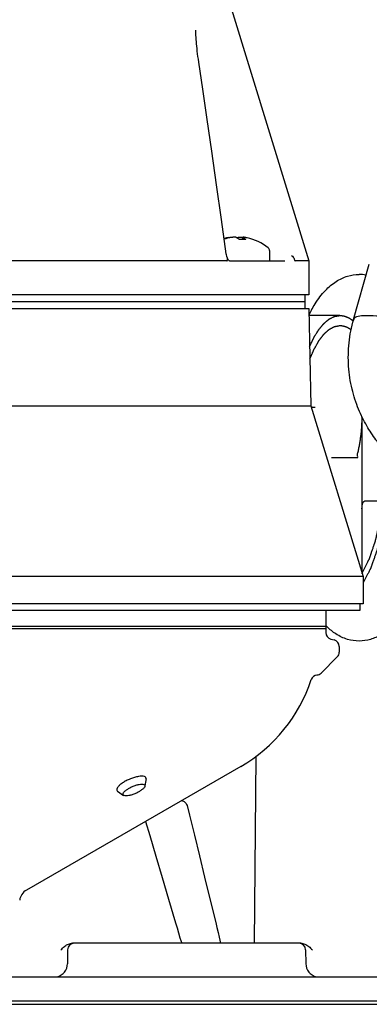
# Model space of a CAD drawing. Units: millimetres. Extents: x 0 to 210, y 0 to 297.
# Drawn here: x 148 to 153, y 182 to 197 of the extents above; entities that cross this region are included whole.
import ezdxf

# ---------------------------------------------------------------- set-up
doc = ezdxf.new("R2010")
doc.units = ezdxf.units.MM
doc.header["$LTSCALE"] = 19.36
doc.layers.get('0').update_dxf_attribs({"linetype": 'CONTINUOUS'})

msp = doc.modelspace()

# ---------------------------------------------------------------- linework, layer by layer
at = {"color": 7, "linetype": 'Continuous'}
for p, q in [((151.4065, 197.1401), (152.5404, 193.4312)), ((150.8787, 196.812), (150.8784, 196.8275)), ((150.8796, 196.7835), (150.8787, 196.812)), ((150.881, 196.754), (150.8796, 196.7835)), ((150.8828, 196.7236), (150.881, 196.754)), ((150.885, 196.6922), (150.8828, 196.7236)), ((150.8876, 196.6599), (150.885, 196.6922)), ((150.8906, 196.6267), (150.8876, 196.6599)), ((150.894, 196.5925), (150.8906, 196.6267)), ((150.8978, 196.5572), (150.894, 196.5925)), ((150.902, 196.5206), (150.8978, 196.5572)), ((150.9066, 196.4827), (150.902, 196.5206)), ((150.9117, 196.4431), (150.9066, 196.4827)), ((150.9174, 196.4017), (150.9117, 196.4431)), ((150.9236, 196.3582), (150.9174, 196.4017)), ((150.9823, 195.9597), (150.9236, 196.3582)), ((151.0472, 195.5142), (150.9823, 195.9597)), ((151.1147, 195.0455), (151.0472, 195.5142)), ((151.1847, 194.5537), (151.1147, 195.0455)), ((151.2573, 194.0388), (151.1847, 194.5537)), ((151.3276, 193.5355), (151.2573, 194.0388)), ((151.4045, 193.7764), (151.4045, 193.7779)), ((151.5707, 193.7467), (151.5707, 193.7779)), ((151.331, 193.5182), (151.3276, 193.5354)), ((151.3361, 193.5012), (151.331, 193.5182)), ((151.338, 193.4961), (151.3361, 193.5012)), ((151.3455, 193.4725), (151.338, 193.4961)), ((151.3509, 193.46), (151.3455, 193.4725)), ((151.9626, 193.5841), (151.9626, 193.4312)), ((151.3355, 193.4312), (144.5633, 193.4312)), ((151.3568, 193.4498), (151.3509, 193.46)), ((151.3626, 193.442), (151.3568, 193.4498)), ((151.3678, 193.4365), (151.3626, 193.442)), ((151.3719, 193.4332), (151.3678, 193.4365)), ((151.3746, 193.4316), (151.3719, 193.4332)), ((151.3757, 193.4312), (151.3746, 193.4316)), ((151.3752, 193.4312), (152.1905, 193.4312)), ((151.3756, 193.4312), (151.3757, 193.4312)), ((152.5404, 193.4312), (152.3431, 193.4312)), ((152.5404, 193.4312), (152.5404, 192.9312)), ((153.2019, 192.5698), (153.4289, 193.3845)), ((152.5404, 192.9312), (139.7405, 192.9312)), ((152.4904, 192.7312), (152.4904, 192.9312)), ((139.7905, 192.8312), (152.4896, 192.8312)), ((139.7384, 192.7312), (152.5424, 192.7312)), ((152.5425, 192.7312), (152.572, 191.2946)), ((153.0002, 192.6267), (152.5446, 192.6267)), ((139.7088, 191.2946), (152.572, 191.2946)), ((152.572, 191.2946), (153.3404, 188.7812)), ((153.3249, 191.1123), (153.3244, 191.1356)), ((153.3267, 189.7876), (153.3252, 191.0888)), ((153.26, 190.5312), (152.8741, 190.5312)), ((153.6825, 189.89), (153.3596, 189.89)), ((153.3236, 189.7777), (153.3238, 189.7876)), ((153.3267, 189.7777), (153.3267, 189.7876)), ((153.3277, 188.8227), (153.3267, 189.7777)), ((153.3404, 188.7812), (140.7604, 188.7812)), ((153.3404, 188.7812), (153.3404, 188.3812)), ((153.3404, 188.3812), (140.7674, 188.3812)), ((153.2904, 188.2812), (140.7692, 188.2812)), ((152.7904, 188.2812), (152.7904, 187.9579)), ((153.2904, 188.3812), (153.2904, 188.2812)), ((152.7904, 188.0462), (140.7733, 188.0462)), ((140.7738, 188.0162), (152.7904, 188.0162)), ((152.8645, 187.8613), (152.9163, 187.8475)), ((152.9904, 187.7509), (152.9904, 187.669)), ((152.9611, 187.5983), (152.7233, 187.3605)), ((151.7449, 183.3812), (151.769, 186.1369)), ((151.5404, 185.9844), (148.3881, 184.1644)), ((150.1472, 185.805), (150.1321, 185.6973)), ((149.7291, 185.6192), (149.8182, 185.5585)), ((150.6713, 185.4826), (150.6725, 185.4824)), ((150.6725, 185.4824), (150.6843, 185.4796)), ((150.6843, 185.4796), (150.6963, 185.4751)), ((150.6963, 185.4751), (150.7079, 185.4687)), ((150.7079, 185.4687), (150.719, 185.4606)), ((150.719, 185.4606), (150.7291, 185.4507)), ((150.7291, 185.4507), (150.738, 185.439)), ((150.738, 185.439), (150.7452, 185.4259)), ((150.7452, 185.4259), (150.7504, 185.4114)), ((150.7504, 185.4114), (150.751, 185.4089)), ((150.751, 185.4089), (150.7864, 185.2656)), ((150.7864, 185.2656), (150.8588, 184.9715)), ((150.1402, 185.1759), (150.2026, 184.9662)), ((150.2026, 184.9662), (150.2924, 184.6629)), ((150.8588, 184.9715), (150.9332, 184.6681)), ((150.2924, 184.6629), (150.3847, 184.3505)), ((150.9332, 184.6681), (151.0096, 184.3555)), ((150.3847, 184.3505), (150.4794, 184.0288)), ((151.0096, 184.3555), (151.0879, 184.0336)), ((150.4794, 184.0288), (150.5813, 183.6812)), ((151.0879, 184.0336), (151.1722, 183.6861)), ((150.5813, 183.6812), (150.6034, 183.6067)), ((150.6034, 183.6067), (150.6254, 183.5335)), ((151.1722, 183.6861), (151.19, 183.6119)), ((151.19, 183.6119), (151.2074, 183.5391)), ((150.6254, 183.5335), (150.6472, 183.4616)), ((150.6472, 183.4616), (150.672, 183.3812)), ((151.2074, 183.5391), (151.2244, 183.4677)), ((151.2244, 183.4677), (151.2447, 183.3812)), ((152.4231, 183.3812), (149.0668, 183.3812)), ((148.9941, 183.2821), (148.9923, 183.0794)), ((152.4958, 183.2821), (152.4976, 183.0794)), ((158.593, 182.8812), (146.294, 182.8812)), ((134.6892, 182.4812), (173.1896, 182.4812))]:
    msp.add_line(p, q, dxfattribs=at)
at = {"color": 9, "linetype": 'Continuous'}
msp.add_line((134.8665, 182.5307), (173.0101, 182.5307), dxfattribs=at)
at = {"color": 7, "linetype": 'Continuous'}
for centre, radius, start, end in [((151.4716, 193.1436), 0.6409, 101.76854, 105.87888), ((151.5059, 193.1431), 0.6414, 100.01806, 108.94322), ((151.4711, 193.1462), 0.6383, 100.00806, 101.76592), ((151.4448, 193.4882), 0.2909, 97.95373, 99.9893), ((151.545, 193.6706), 0.1157, 115.89471, 119.69954), ((151.5276, 193.468), 0.3114, 82.02885, 82.44948), ((151.5042, 193.1462), 0.6383, 78.23408, 79.99194), ((151.4876, 193.0662), 0.72, 50.62981, 78.22214), ((151.5681, 192.9716), 0.7751, 89.80554, 93.51042), ((151.5682, 193.0044), 0.7423, 86.41287, 89.80182), ((151.9126, 193.5841), 0.05, 0, 50.62981), ((153.2816, 192.6452), 0.586, 79.97283, 89.94779), ((154.2993, 191.7723), 1.9552, 151.39844, 153.89861), ((152.6275, 191.4965), 0.2217, 267.85367, 272.42291), ((152.0537, 191.0874), 1.2714, 0.06151, 1.12344), ((153.5142, 188.7581), 1.0039, 223.82036, 224.50684), ((152.8904, 187.9579), 0.1, 180, 254.99992), ((153.4944, 188.7386), 0.9761, 224.50442, 225.72582), ((152.8904, 187.7509), 0.1, 0, 75.00008), ((152.8904, 187.669), 0.1, 314.99994, 360), ((150.3904, 187.9762), 2.3, 300, 341.93872), ((152.6722, 187.2321), 0.1, 95.61617, 161.93874), ((152.6526, 187.4312), 0.1, 275.61609, 314.99994), ((148.4881, 183.9912), 0.2, 120.00013, 173.43773), ((149.0941, 183.2812), 0.1, 90, 179.5), ((152.3958, 183.2812), 0.1, 0.5, 90), ((148.7923, 183.0812), 0.2, 283.41576, 359.5), ((152.6976, 183.0812), 0.2, 180.5, 256.585)]:
    msp.add_arc(centre, radius, start, end, dxfattribs=at)
for points, knots in [([(151.3601, 193.7748), (151.364, 193.7755), (151.371, 193.7766), (151.3806, 193.778), (151.3883, 193.7789), (151.3942, 193.7793), (151.3979, 193.7794), (151.3994, 193.7794)], [0, 0, 0, 0, 0.2988546, 0.5407966, 0.7318969, 0.8831289, 1, 1, 1, 1]), ([(151.3994, 193.7794), (151.4004, 193.7794), (151.4019, 193.7792), (151.4044, 193.7788), (151.4045, 193.7781), (151.4044, 193.7779)], [0, 0, 0, 0, 0.5863491, 0.9253815, 1, 1, 1, 1]), ([(151.4808, 193.7748), (151.4788, 193.7758), (151.474, 193.7772), (151.4662, 193.7784), (151.4575, 193.7792), (151.4484, 193.7794), (151.4389, 193.7794), (151.4289, 193.7789), (151.4181, 193.7781), (151.4099, 193.7771), (151.4053, 193.7765), (151.4045, 193.7764)], [0, 0, 0, 0, 0.0873344, 0.1940518, 0.3088234, 0.4264848, 0.5488893, 0.678225, 0.8176087, 0.9702955, 1, 1, 1, 1]), ([(151.4808, 193.7748), (151.4832, 193.7736), (151.4881, 193.7711), (151.4954, 193.7665), (151.5034, 193.7608), (151.5119, 193.7537), (151.5177, 193.7483), (151.5207, 193.7453)], [0, 0, 0, 0, 0.1579021, 0.3304838, 0.5240272, 0.7451732, 1, 1, 1, 1]), ([(151.4944, 193.7748), (151.4965, 193.7758), (151.5013, 193.7772), (151.5091, 193.7784), (151.5178, 193.7792), (151.5269, 193.7794), (151.5364, 193.7794), (151.5464, 193.7789), (151.5572, 193.7781), (151.5646, 193.7772), (151.5685, 193.7767)], [0, 0, 0, 0, 0.0900081, 0.1999925, 0.3182777, 0.4395412, 0.5656929, 0.6989881, 0.8426388, 1, 1, 1, 1]), ([(151.6152, 193.7748), (151.6113, 193.7755), (151.6042, 193.7766), (151.5947, 193.778), (151.587, 193.7789), (151.5811, 193.7793), (151.5762, 193.7794), (151.5734, 193.7792), (151.5709, 193.7788), (151.5708, 193.7781), (151.5709, 193.7779)], [0, 0, 0, 0, 0.2615286, 0.473253, 0.6404855, 0.772829, 0.8751034, 0.9483364, 0.9906804, 1, 1, 1, 1]), ([(151.5709, 193.7779), (151.5709, 193.7776), (151.5719, 193.7757), (151.5736, 193.7754), (151.5748, 193.7748)], [0, 0, 0, 0, 0.2038486, 1, 1, 1, 1]), ([(151.5748, 193.7748), (151.5772, 193.7736), (151.582, 193.7711), (151.5894, 193.7665), (151.5973, 193.7608), (151.6059, 193.7537), (151.6116, 193.7483), (151.6146, 193.7453)], [0, 0, 0, 0, 0.1579021, 0.3304838, 0.5240272, 0.7451732, 1, 1, 1, 1]), ([(152.2859, 193.5088), (152.2957, 193.5036), (152.3132, 193.4904), (152.3233, 193.4711), (152.3265, 193.4615)], [0, 0, 0, 0, 0.522764, 1, 1, 1, 1]), ([(151.3354, 193.4312), (151.34, 193.4312), (151.3476, 193.4383), (151.3471, 193.4503), (151.3463, 193.4575), (151.3457, 193.4615)], [0, 0, 0, 0, 0.3864161, 0.6616725, 1, 1, 1, 1]), ([(152.3265, 193.4615), (152.3279, 193.4573), (152.3306, 193.4494), (152.3351, 193.4396), (152.3395, 193.4312), (152.3431, 193.4312)], [0, 0, 0, 0, 0.3783937, 0.6898621, 1, 1, 1, 1]), ([(152.5827, 192.7082), (152.5994, 192.7388), (152.6589, 192.8409), (152.7712, 192.9921), (152.9348, 193.1323), (153.1062, 193.2134), (153.2251, 193.2312), (153.2821, 193.2312)], [0, 0, 0, 0, 0.114097, 0.3866967, 0.6128395, 0.8131293, 1, 1, 1, 1]), ([(152.554, 192.171), (152.5581, 192.1795), (152.5662, 192.1964), (152.5785, 192.2217), (152.5887, 192.2429), (152.5968, 192.2598), (152.603, 192.2724), (152.6081, 192.283), (152.6121, 192.2915), (152.6147, 192.2967), (152.6167, 192.301), (152.618, 192.3036), (152.6189, 192.3055), (152.6194, 192.3065), (152.62, 192.3073), (152.6207, 192.3085), (152.6217, 192.3102), (152.6231, 192.3124), (152.6253, 192.316), (152.628, 192.3204), (152.6313, 192.3257), (152.6357, 192.3327), (152.6434, 192.3451), (152.6543, 192.3628), (152.6653, 192.3805), (152.6729, 192.3928), (152.6773, 192.3999), (152.6806, 192.4052), (152.6833, 192.4096), (152.6855, 192.4131), (152.6869, 192.4153), (152.688, 192.4171), (152.6886, 192.4182), (152.6892, 192.4191), (152.6898, 192.4199), (152.6908, 192.4211), (152.6922, 192.4228), (152.6945, 192.4256), (152.6974, 192.4291), (152.702, 192.4347), (152.7078, 192.4417), (152.7147, 192.4501), (152.7217, 192.4585), (152.7286, 192.4669), (152.7355, 192.4753), (152.7425, 192.4837), (152.7482, 192.4907), (152.7529, 192.4963), (152.7557, 192.4998), (152.7581, 192.5026), (152.7598, 192.5047), (152.7612, 192.5064), (152.7622, 192.5077), (152.7628, 192.5083), (152.7632, 192.5089), (152.7637, 192.5092), (152.7643, 192.5098), (152.7654, 192.5106), (152.7669, 192.5119), (152.7687, 192.5134), (152.7711, 192.5155), (152.7741, 192.518), (152.7789, 192.5221), (152.7849, 192.5271), (152.7921, 192.5332), (152.7993, 192.5393), (152.8065, 192.5454), (152.8137, 192.5515), (152.8209, 192.5575), (152.8269, 192.5626), (152.8311, 192.5662), (152.8335, 192.5682), (152.8353, 192.5697), (152.8371, 192.5712), (152.8385, 192.5724), (152.8394, 192.5731), (152.8398, 192.5735), (152.8403, 192.5739), (152.8409, 192.5741), (152.8417, 192.5745), (152.8429, 192.5751), (152.8444, 192.5759), (152.8469, 192.5772), (152.85, 192.5787), (152.8537, 192.5805), (152.8586, 192.583), (152.8672, 192.5873), (152.8796, 192.5935), (152.8919, 192.5996), (152.9005, 192.604), (152.9054, 192.6064), (152.9091, 192.6083), (152.9122, 192.6098), (152.9147, 192.611), (152.9162, 192.6118), (152.9175, 192.6124), (152.9182, 192.6128), (152.9188, 192.6131), (152.9193, 192.6133), (152.9198, 192.6133), (152.9207, 192.6135), (152.9222, 192.6137), (152.9241, 192.614), (152.926, 192.6144), (152.9285, 192.6148), (152.933, 192.6155), (152.9393, 192.6166), (152.9469, 192.6178), (152.9545, 192.6191), (152.9621, 192.6204), (152.9723, 192.6221), (152.985, 192.6242), (152.9951, 192.6258), (153.0002, 192.6267)], [0, 0, 0, 0, 0.03125, 0.0625, 0.09375, 0.109375, 0.125, 0.140625, 0.1484375, 0.15625, 0.1601562, 0.1640625, 0.1660156, 0.1669922, 0.1679688, 0.1699219, 0.171875, 0.1757812, 0.1796875, 0.1875, 0.1953125, 0.203125, 0.21875, 0.25, 0.28125, 0.296875, 0.3046875, 0.3125, 0.3203125, 0.3242188, 0.328125, 0.3300781, 0.3320312, 0.3330078, 0.3339844, 0.3359375, 0.3398438, 0.34375, 0.3515625, 0.359375, 0.375, 0.390625, 0.40625, 0.421875, 0.4375, 0.453125, 0.46875, 0.4765625, 0.484375, 0.4882812, 0.4921875, 0.4960938, 0.4980469, 0.4990234, 0.5, 0.5009766, 0.5019531, 0.5039062, 0.5078125, 0.5117188, 0.515625, 0.5234375, 0.53125, 0.546875, 0.5625, 0.578125, 0.59375, 0.609375, 0.625, 0.640625, 0.6484375, 0.6523438, 0.65625, 0.6601562, 0.6640625, 0.6650391, 0.6660156, 0.6669922, 0.6679688, 0.6699219, 0.671875, 0.6757812, 0.6796875, 0.6875, 0.6953125, 0.703125, 0.71875, 0.75, 0.78125, 0.796875, 0.8046875, 0.8125, 0.8203125, 0.8242188, 0.828125, 0.8300781, 0.8320312, 0.8330078, 0.8339844, 0.8349609, 0.8359375, 0.8398438, 0.84375, 0.8476562, 0.8515625, 0.859375, 0.875, 0.890625, 0.90625, 0.921875, 0.9375, 0.96875, 1, 1, 1, 1]), ([(153.0002, 192.6267), (153.0043, 192.6264), (153.0103, 192.626), (153.0185, 192.6255), (153.0236, 192.6251), (153.0276, 192.6249), (153.0302, 192.6247), (153.0319, 192.6246), (153.033, 192.6245), (153.034, 192.6243), (153.0352, 192.624), (153.0383, 192.6234), (153.0428, 192.6225), (153.0489, 192.6213), (153.055, 192.6201), (153.0596, 192.6192), (153.0626, 192.6186), (153.0639, 192.6183), (153.0649, 192.6181), (153.0659, 192.6178), (153.0677, 192.6172), (153.0702, 192.6164), (153.0742, 192.615), (153.0793, 192.6134), (153.0843, 192.6117), (153.0884, 192.6103), (153.0914, 192.6093), (153.0939, 192.6085), (153.0957, 192.6079), (153.0967, 192.6075), (153.0975, 192.6073), (153.0982, 192.6069), (153.0992, 192.6065), (153.101, 192.6057), (153.1035, 192.6045), (153.1065, 192.6031), (153.1105, 192.6012), (153.1145, 192.5993), (153.1185, 192.5974), (153.1215, 192.596), (153.1245, 192.5946), (153.1268, 192.5936), (153.1283, 192.5928), (153.1291, 192.5925), (153.1298, 192.5921), (153.1309, 192.5914), (153.1322, 192.5906), (153.1344, 192.5893), (153.1371, 192.5877), (153.1414, 192.5851), (153.1467, 192.5818), (153.1531, 192.5779), (153.158, 192.5749), (153.1612, 192.573), (153.1625, 192.5721), (153.1636, 192.5715), (153.1646, 192.5708), (153.1664, 192.5694), (153.1689, 192.5675), (153.173, 192.5644), (153.178, 192.5606), (153.1861, 192.5544), (153.1922, 192.5498), (153.1963, 192.5467)], [0, 0, 0, 0, 0.0625, 0.09375, 0.125, 0.140625, 0.15625, 0.1640625, 0.1679688, 0.171875, 0.1796875, 0.1875, 0.21875, 0.25, 0.28125, 0.3125, 0.3203125, 0.328125, 0.3320312, 0.3359375, 0.34375, 0.359375, 0.375, 0.40625, 0.4375, 0.453125, 0.46875, 0.484375, 0.4921875, 0.4960938, 0.5, 0.5039062, 0.5078125, 0.515625, 0.53125, 0.546875, 0.5625, 0.59375, 0.609375, 0.625, 0.640625, 0.65625, 0.6601562, 0.6640625, 0.6679688, 0.671875, 0.6796875, 0.6875, 0.703125, 0.71875, 0.75, 0.78125, 0.8125, 0.8203125, 0.828125, 0.8320312, 0.8359375, 0.84375, 0.859375, 0.875, 0.90625, 0.9375, 1, 1, 1, 1]), ([(156.4489, 191.9789), (156.3123, 192.0181), (156.041, 192.0943), (155.6385, 192.2016), (155.2482, 192.2998), (154.8769, 192.3874), (154.5306, 192.4629), (154.2152, 192.525), (153.9361, 192.5729), (153.6974, 192.6054), (153.5046, 192.6237), (153.3562, 192.624), (153.2622, 192.6167), (153.2071, 192.5881), (153.2024, 192.5713), (153.2022, 192.5701)], [0, 0, 0, 0, 0.1278261, 0.2534351, 0.3747638, 0.4898007, 0.5966415, 0.6935369, 0.7789141, 0.8514133, 0.9099429, 0.9537644, 0.9827543, 0.9988184, 1, 1, 1, 1]), ([(154.8588, 189.912), (154.7823, 189.9409), (154.6417, 189.9962), (154.4472, 190.0818), (154.2796, 190.1655), (154.1272, 190.2532), (153.977, 190.3537), (153.8236, 190.4755), (153.6699, 190.6235), (153.5228, 190.7987), (153.386, 191.0056), (153.2632, 191.255), (153.168, 191.5498), (153.1179, 191.8801), (153.1245, 192.2272), (153.1693, 192.4569), (153.202, 192.5701)], [0, 0, 0, 0, 0.0703256, 0.1299347, 0.1827308, 0.2314275, 0.2810908, 0.3380515, 0.3997241, 0.4643627, 0.5344109, 0.6126409, 0.7027256, 0.7999035, 0.898646, 1, 1, 1, 1]), ([(152.5744, 191.286), (152.576, 191.2847), (152.5812, 191.2814), (152.5865, 191.2795), (152.59, 191.2785)], [0, 0, 0, 0, 0.354258, 1, 1, 1, 1]), ([(152.59, 191.2785), (152.5944, 191.2773), (152.6041, 191.2759), (152.6139, 191.2752), (152.6192, 191.275)], [0, 0, 0, 0, 0.4635184, 1, 1, 1, 1]), ([(153.26, 190.5312), (153.2621, 190.541), (153.26, 190.5615), (153.2575, 190.5919), (153.2684, 190.6204), (153.2744, 190.6495), (153.2804, 190.6785), (153.2858, 190.7076), (153.291, 190.7367), (153.2958, 190.7657), (153.3003, 190.7948), (153.3046, 190.8238), (153.3085, 190.8528), (153.3121, 190.8817), (153.3153, 190.9107), (153.3181, 190.9396), (153.3205, 190.9685), (153.3225, 190.9973), (153.3239, 191.0261), (153.3249, 191.0549), (153.3252, 191.0758), (153.3252, 191.0871), (153.3252, 191.0888)], [0, 0, 0, 0, 0.0536289, 0.1078389, 0.1606327, 0.213359, 0.26602, 0.3185803, 0.3710279, 0.4233568, 0.4755632, 0.5276449, 0.5796007, 0.6314306, 0.6831357, 0.7347182, 0.7861813, 0.8375293, 0.8887642, 0.9398864, 0.9909155, 1, 1, 1, 1]), ([(153.7167, 190.5815), (153.7161, 190.5579), (153.7151, 190.5105), (153.7137, 190.4513), (153.7126, 190.4039), (153.7118, 190.3684), (153.711, 190.3328), (153.7102, 190.2973), (153.7095, 190.2677), (153.709, 190.244), (153.7086, 190.2292), (153.7084, 190.2173), (153.7082, 190.2099), (153.7081, 190.2048), (153.708, 190.2018), (153.7077, 190.1989), (153.7074, 190.1952), (153.7069, 190.1894), (153.7062, 190.182), (153.7052, 190.1703), (153.7039, 190.1557), (153.7024, 190.1381), (153.7003, 190.1146), (153.6968, 190.0736), (153.6927, 190.0267), (153.6886, 189.9798), (153.6855, 189.9447), (153.6829, 189.9154), (153.6809, 189.8919), (153.6794, 189.8743), (153.6781, 189.8597), (153.6771, 189.848), (153.6764, 189.8406), (153.6759, 189.8348), (153.6756, 189.8311), (153.6754, 189.8285), (153.6752, 189.8271), (153.675, 189.8258), (153.6747, 189.8241), (153.6743, 189.8214), (153.6738, 189.818), (153.6729, 189.8126), (153.6719, 189.8059), (153.6706, 189.7978), (153.6689, 189.787), (153.6659, 189.7682), (153.6616, 189.7413), (153.6565, 189.7089), (153.6514, 189.6766), (153.6463, 189.6443), (153.6412, 189.612), (153.6369, 189.585), (153.6335, 189.5635), (153.631, 189.5473), (153.6284, 189.5312), (153.6263, 189.5177), (153.6246, 189.5069), (153.6235, 189.5002), (153.6226, 189.4948), (153.622, 189.4908), (153.6215, 189.4874), (153.6211, 189.4851), (153.6209, 189.4837), (153.6207, 189.4827), (153.6205, 189.4818), (153.6202, 189.4805), (153.6197, 189.4784), (153.6189, 189.4753), (153.618, 189.4716), (153.6168, 189.4667), (153.6153, 189.4605), (153.613, 189.4506), (153.61, 189.4383), (153.6064, 189.4235), (153.6028, 189.4087), (153.598, 189.3889), (153.592, 189.3643), (153.5848, 189.3346), (153.5777, 189.305), (153.5705, 189.2754), (153.5645, 189.2507), (153.5597, 189.231), (153.5561, 189.2162), (153.5531, 189.2039), (153.5507, 189.194), (153.549, 189.1866), (153.5475, 189.1804), (153.5463, 189.1755), (153.5455, 189.1724), (153.5449, 189.1699), (153.5445, 189.1684), (153.5443, 189.1671), (153.544, 189.1663), (153.5437, 189.1656), (153.5432, 189.164), (153.5424, 189.1617), (153.5413, 189.1586), (153.5402, 189.1555), (153.5387, 189.1513), (153.5362, 189.1441), (153.5325, 189.1338), (153.5282, 189.1214), (153.5238, 189.1089), (153.5194, 189.0965), (153.5136, 189.08), (153.5063, 189.0593), (153.4976, 189.0345), (153.4888, 189.0097), (153.4816, 188.989), (153.4757, 188.9725), (153.4714, 188.96), (153.467, 188.9476), (153.4626, 188.9352), (153.459, 188.9249), (153.4565, 188.9177), (153.455, 188.9135), (153.4539, 188.9104), (153.4528, 188.9073), (153.452, 188.905), (153.4515, 188.9034), (153.4512, 188.9027), (153.4509, 188.9019), (153.4505, 188.9011), (153.4499, 188.9), (153.4491, 188.8984), (153.448, 188.8963), (153.4462, 188.8929), (153.4441, 188.8887), (153.4415, 188.8837), (153.438, 188.8769), (153.4337, 188.8685), (153.4285, 188.8584), (153.4216, 188.845), (153.413, 188.8282), (153.4026, 188.808), (153.3923, 188.7878), (153.3785, 188.7609), (153.3612, 188.7273), (153.3474, 188.7004), (153.3405, 188.6869)], [0, 0, 0, 0, 0.03125, 0.0625, 0.078125, 0.09375, 0.109375, 0.125, 0.140625, 0.1484375, 0.15625, 0.1601562, 0.1640625, 0.1660156, 0.1669922, 0.1679688, 0.1699219, 0.171875, 0.1757812, 0.1796875, 0.1875, 0.1953125, 0.203125, 0.21875, 0.25, 0.265625, 0.28125, 0.296875, 0.3046875, 0.3125, 0.3203125, 0.3242188, 0.328125, 0.3300781, 0.3320312, 0.3330078, 0.3334961, 0.3339844, 0.3349609, 0.3359375, 0.3378906, 0.3398438, 0.34375, 0.3476562, 0.3515625, 0.359375, 0.375, 0.390625, 0.40625, 0.421875, 0.4375, 0.453125, 0.4609375, 0.46875, 0.4765625, 0.484375, 0.4882812, 0.4921875, 0.4941406, 0.4960938, 0.4980469, 0.4990234, 0.4995117, 0.5, 0.5004883, 0.5009766, 0.5019531, 0.5039062, 0.5058594, 0.5078125, 0.5117188, 0.515625, 0.5234375, 0.53125, 0.5390625, 0.546875, 0.5625, 0.578125, 0.59375, 0.609375, 0.625, 0.6328125, 0.640625, 0.6484375, 0.6523438, 0.65625, 0.6601562, 0.6621094, 0.6640625, 0.6650391, 0.6660156, 0.6665039, 0.6669922, 0.6674805, 0.6679688, 0.6699219, 0.671875, 0.6738281, 0.6757812, 0.6796875, 0.6875, 0.6953125, 0.703125, 0.7109375, 0.71875, 0.734375, 0.75, 0.765625, 0.78125, 0.7890625, 0.796875, 0.8046875, 0.8125, 0.8203125, 0.8242188, 0.8261719, 0.828125, 0.8300781, 0.8320312, 0.8325195, 0.8330078, 0.8334961, 0.8339844, 0.8349609, 0.8359375, 0.8378906, 0.8398438, 0.84375, 0.8476562, 0.8515625, 0.859375, 0.8671875, 0.875, 0.890625, 0.90625, 0.921875, 0.9375, 0.96875, 1, 1, 1, 1]), ([(153.3266, 189.824), (153.3269, 189.8258), (153.3278, 189.8325), (153.3299, 189.8437), (153.3334, 189.8572), (153.3378, 189.8693), (153.3432, 189.8795), (153.35, 189.8875), (153.3565, 189.89), (153.3596, 189.89)], [0, 0, 0, 0, 0.0697441, 0.2591965, 0.4391227, 0.6049614, 0.7514762, 0.8820649, 1, 1, 1, 1]), ([(153.2821, 187.8312), (153.2245, 187.8312), (153.1035, 187.8495), (152.9437, 187.9264), (152.8523, 188.0013), (152.813, 188.0397)], [0, 0, 0, 0, 0.3290948, 0.6871982, 1, 1, 1, 1]), ([(153.6024, 187.9235), (153.555, 187.895), (153.4519, 187.8481), (153.3391, 187.8312), (153.2821, 187.8312)], [0, 0, 0, 0, 0.4912256, 1, 1, 1, 1]), ([(150.0868, 185.8409), (150.0703, 185.8409), (150.0339, 185.8368), (149.977, 185.8232), (149.9162, 185.802), (149.8564, 185.7749), (149.803, 185.744), (149.7597, 185.7118), (149.7305, 185.6809), (149.7139, 185.6524), (149.7176, 185.6289), (149.7259, 185.6212), (149.7291, 185.6191)], [0, 0, 0, 0, 0.1058089, 0.2337867, 0.3754289, 0.5186074, 0.6547802, 0.7710197, 0.8630486, 0.9280781, 0.9756872, 1, 1, 1, 1]), ([(150.147, 185.805), (150.1476, 185.8112), (150.1454, 185.8266), (150.119, 185.8398), (150.099, 185.8409), (150.0868, 185.8409)], [0, 0, 0, 0, 0.2280003, 0.5383445, 1, 1, 1, 1]), ([(149.8278, 185.6109), (149.8371, 185.6208), (149.8598, 185.6406), (149.9005, 185.6665), (149.9475, 185.6902), (149.9967, 185.7091), (150.0432, 185.7216), (150.0732, 185.7255), (150.0868, 185.7255)], [0, 0, 0, 0, 0.140887, 0.3122435, 0.4999447, 0.6876508, 0.8590213, 1, 1, 1, 1]), ([(150.1319, 185.6973), (150.1315, 185.6946), (150.1281, 185.6817), (150.1116, 185.6616), (150.0815, 185.6353), (150.0408, 185.6094), (149.9938, 185.5857), (149.9446, 185.5668), (149.8981, 185.5543), (149.8681, 185.5505), (149.8546, 185.5505)], [0, 0, 0, 0, 0.0237986, 0.1140398, 0.238914, 0.3907183, 0.5570024, 0.7232907, 0.8751073, 1, 1, 1, 1]), ([(150.0868, 185.7255), (150.0965, 185.7255), (150.1128, 185.7249), (150.1318, 185.712), (150.1324, 185.7013), (150.1319, 185.6973)], [0, 0, 0, 0, 0.4866651, 0.8075223, 1, 1, 1, 1]), ([(149.8183, 185.5586), (149.8149, 185.5609), (149.8075, 185.5685), (149.8107, 185.5912), (149.8211, 185.6038), (149.8278, 185.6109)], [0, 0, 0, 0, 0.1922667, 0.5130784, 1, 1, 1, 1]), ([(149.8546, 185.5505), (149.8448, 185.5505), (149.8324, 185.5509), (149.8205, 185.5571), (149.8183, 185.5586)], [0, 0, 0, 0, 0.7909819, 1, 1, 1, 1]), ([(148.8941, 183.2821), (148.9117, 183.2997), (148.9312, 183.3191), (148.9529, 183.3361), (148.9549, 183.3377)], [0, 0, 0, 0, 0.9061258, 1, 1, 1, 1]), ([(148.9549, 183.3377), (148.971, 183.35), (148.997, 183.3663), (149.0265, 183.3757), (149.0366, 183.3779)], [0, 0, 0, 0, 0.6619547, 1, 1, 1, 1]), ([(152.4532, 183.3779), (152.4634, 183.3757), (152.4953, 183.3655), (152.5232, 183.3472), (152.541, 183.3329)], [0, 0, 0, 0, 0.3116739, 1, 1, 1, 1])]:
    msp.add_open_spline(points, degree=3, knots=knots, dxfattribs=at)
for points in [[(151.3457, 193.4615), (151.3443, 193.4701), (151.3431, 193.4787), (151.3408, 193.4873)], [(149.0366, 183.3779), (149.0466, 183.38), (149.0567, 183.3812), (149.0668, 183.3812)], [(152.4231, 183.3812), (152.4332, 183.3812), (152.4433, 183.38), (152.4532, 183.3779)], [(152.541, 183.3329), (152.5605, 183.3173), (152.5782, 183.2997), (152.5958, 183.2821)]]:
    msp.add_open_spline(points, degree=3, dxfattribs=at)
at = {"color": 2, "linetype": 'Continuous'}
for points, knots in [([(152.5577, 191.9869), (152.5616, 191.9958), (152.5693, 192.0137), (152.581, 192.0405), (152.5907, 192.0628), (152.5984, 192.0807), (152.6043, 192.0941), (152.6091, 192.1052), (152.613, 192.1142), (152.6154, 192.1198), (152.6173, 192.1242), (152.6186, 192.127), (152.6194, 192.129), (152.6199, 192.1301), (152.6204, 192.131), (152.6211, 192.1322), (152.6222, 192.1342), (152.6236, 192.1366), (152.6257, 192.1404), (152.6285, 192.1453), (152.6317, 192.1511), (152.636, 192.1588), (152.6436, 192.1723), (152.6545, 192.1916), (152.6654, 192.2109), (152.673, 192.2245), (152.6773, 192.2322), (152.6806, 192.238), (152.6833, 192.2428), (152.6854, 192.2467), (152.6868, 192.2491), (152.6879, 192.251), (152.6886, 192.2522), (152.6891, 192.2532), (152.6895, 192.2538), (152.69, 192.2544), (152.6908, 192.2556), (152.6921, 192.2573), (152.6939, 192.2596), (152.6956, 192.2619), (152.6979, 192.2649), (152.702, 192.2703), (152.7078, 192.2779), (152.7147, 192.2871), (152.7217, 192.2963), (152.7286, 192.3055), (152.7356, 192.3147), (152.7413, 192.3223), (152.746, 192.3284), (152.7494, 192.333), (152.7529, 192.3376), (152.7558, 192.3415), (152.7581, 192.3445), (152.7596, 192.3464), (152.7607, 192.348), (152.7616, 192.3491), (152.7623, 192.3501), (152.7629, 192.3508), (152.7633, 192.3515), (152.7638, 192.3518), (152.7644, 192.3524), (152.7651, 192.353), (152.766, 192.3538), (152.7672, 192.3549), (152.7686, 192.3563), (152.771, 192.3584), (152.7739, 192.3611), (152.7775, 192.3644), (152.781, 192.3676), (152.7857, 192.372), (152.7916, 192.3774), (152.7987, 192.3838), (152.8057, 192.3903), (152.8128, 192.3968), (152.8199, 192.4033), (152.8258, 192.4087), (152.8299, 192.4125), (152.8322, 192.4147), (152.834, 192.4163), (152.8358, 192.4179), (152.8371, 192.4191), (152.838, 192.4199), (152.8384, 192.4203), (152.8389, 192.4207), (152.8395, 192.421), (152.8403, 192.4215), (152.8415, 192.4221), (152.8431, 192.423), (152.8456, 192.4243), (152.8487, 192.426), (152.8525, 192.4281), (152.8575, 192.4308), (152.8662, 192.4355), (152.8787, 192.4423), (152.8912, 192.4491), (152.8999, 192.4539), (152.9049, 192.4566), (152.9087, 192.4586), (152.9118, 192.4603), (152.9143, 192.4617), (152.9159, 192.4625), (152.9171, 192.4632), (152.9179, 192.4636), (152.9184, 192.4639), (152.9188, 192.4641), (152.9191, 192.4641), (152.9195, 192.4642), (152.9204, 192.4644), (152.9219, 192.4646), (152.9238, 192.465), (152.9257, 192.4653), (152.9282, 192.4658), (152.9327, 192.4666), (152.9391, 192.4677), (152.9467, 192.4691), (152.9543, 192.4705), (152.962, 192.4718), (152.9722, 192.4737), (152.9849, 192.4759), (152.9951, 192.4778), (153.0002, 192.4787)], [0, 0, 0, 0, 0.03125, 0.0625, 0.09375, 0.109375, 0.125, 0.140625, 0.1484375, 0.15625, 0.1601562, 0.1640625, 0.1660156, 0.1669922, 0.1679688, 0.1699219, 0.171875, 0.1757812, 0.1796875, 0.1875, 0.1953125, 0.203125, 0.21875, 0.25, 0.28125, 0.296875, 0.3046875, 0.3125, 0.3203125, 0.3242188, 0.328125, 0.3300781, 0.3320312, 0.3330078, 0.3339844, 0.3349609, 0.3359375, 0.3398438, 0.34375, 0.3476562, 0.3515625, 0.359375, 0.375, 0.390625, 0.40625, 0.421875, 0.4375, 0.453125, 0.4609375, 0.46875, 0.4765625, 0.484375, 0.4882812, 0.4921875, 0.4941406, 0.4960938, 0.4980469, 0.4990234, 0.5, 0.5009766, 0.5019531, 0.5039062, 0.5058594, 0.5078125, 0.5117188, 0.515625, 0.5234375, 0.53125, 0.5390625, 0.546875, 0.5625, 0.578125, 0.59375, 0.609375, 0.625, 0.640625, 0.6484375, 0.6523438, 0.65625, 0.6601562, 0.6640625, 0.6650391, 0.6660156, 0.6669922, 0.6679688, 0.6699219, 0.671875, 0.6757812, 0.6796875, 0.6875, 0.6953125, 0.703125, 0.71875, 0.75, 0.78125, 0.796875, 0.8046875, 0.8125, 0.8203125, 0.8242188, 0.828125, 0.8300781, 0.8320312, 0.8330078, 0.8334961, 0.8339844, 0.8349609, 0.8359375, 0.8398438, 0.84375, 0.8476562, 0.8515625, 0.859375, 0.875, 0.890625, 0.90625, 0.921875, 0.9375, 0.96875, 1, 1, 1, 1]), ([(153.0002, 192.4787), (153.0034, 192.4785), (153.0082, 192.4782), (153.0146, 192.4779), (153.0186, 192.4777), (153.0218, 192.4775), (153.0238, 192.4774), (153.0252, 192.4773), (153.026, 192.4772), (153.0268, 192.4771), (153.0279, 192.4769), (153.0305, 192.4764), (153.0345, 192.4757), (153.0397, 192.4748), (153.0449, 192.4739), (153.0488, 192.4732), (153.0514, 192.4728), (153.0527, 192.4726), (153.054, 192.4723), (153.0558, 192.4718), (153.0579, 192.4711), (153.0631, 192.4696), (153.0692, 192.4678), (153.0753, 192.466), (153.0783, 192.4651), (153.0801, 192.4645), (153.0814, 192.4642), (153.0827, 192.4636), (153.0844, 192.4629), (153.0874, 192.4616), (153.0934, 192.4591), (153.0995, 192.4565), (153.1047, 192.4544), (153.1068, 192.4534), (153.1085, 192.4527), (153.1098, 192.4521), (153.1111, 192.4514), (153.1137, 192.45), (153.1175, 192.4478), (153.1227, 192.445), (153.127, 192.4427), (153.1304, 192.4408), (153.1325, 192.4396), (153.1343, 192.4387), (153.1353, 192.4381), (153.1362, 192.4377), (153.1371, 192.4371), (153.1387, 192.436), (153.1409, 192.4345), (153.1445, 192.432), (153.149, 192.4289), (153.1563, 192.424), (153.1617, 192.4204), (153.1653, 192.4179)], [0, 0, 0, 0, 0.0625, 0.09375, 0.125, 0.140625, 0.15625, 0.1640625, 0.1679688, 0.171875, 0.1796875, 0.1875, 0.21875, 0.25, 0.28125, 0.3125, 0.3203125, 0.328125, 0.3359375, 0.34375, 0.359375, 0.375, 0.4375, 0.46875, 0.484375, 0.4921875, 0.5, 0.5078125, 0.515625, 0.53125, 0.5625, 0.625, 0.640625, 0.65625, 0.6640625, 0.671875, 0.6796875, 0.6875, 0.71875, 0.75, 0.78125, 0.796875, 0.8125, 0.8203125, 0.828125, 0.8320312, 0.8359375, 0.84375, 0.859375, 0.875, 0.90625, 0.9375, 1, 1, 1, 1]), ([(153.6653, 190.6348), (153.665, 190.6127), (153.6645, 190.5686), (153.6636, 190.5025), (153.6629, 190.4474), (153.6624, 190.4033), (153.6619, 190.3702), (153.6616, 190.3427), (153.6613, 190.3206), (153.6611, 190.3068), (153.661, 190.2958), (153.6609, 190.2889), (153.6608, 190.2841), (153.6608, 190.2813), (153.6605, 190.2786), (153.6603, 190.2752), (153.6598, 190.2697), (153.6593, 190.2628), (153.6585, 190.2519), (153.6574, 190.2381), (153.6562, 190.2217), (153.6545, 190.1997), (153.6515, 190.1614), (153.6482, 190.1175), (153.6448, 190.0736), (153.6423, 190.0407), (153.6402, 190.0133), (153.6385, 189.9913), (153.6372, 189.9749), (153.6362, 189.9611), (153.6353, 189.9502), (153.6348, 189.9433), (153.6344, 189.9378), (153.6341, 189.9344), (153.6339, 189.932), (153.6338, 189.9306), (153.6336, 189.9294), (153.6334, 189.9277), (153.6328, 189.9239), (153.632, 189.9181), (153.6308, 189.9103), (153.6297, 189.9026), (153.6282, 189.8922), (153.6255, 189.8742), (153.6217, 189.8483), (153.6172, 189.8173), (153.6126, 189.7864), (153.608, 189.7554), (153.6035, 189.7244), (153.5997, 189.6985), (153.5967, 189.6779), (153.5944, 189.6624), (153.5921, 189.6469), (153.5902, 189.634), (153.5887, 189.6237), (153.5877, 189.6172), (153.587, 189.612), (153.5864, 189.6082), (153.5859, 189.6049), (153.5856, 189.6027), (153.5854, 189.6014), (153.5853, 189.6004), (153.5851, 189.5995), (153.5848, 189.5984), (153.5843, 189.5963), (153.5837, 189.5934), (153.5829, 189.5899), (153.5818, 189.5852), (153.5805, 189.5794), (153.5783, 189.5701), (153.5756, 189.5584), (153.5724, 189.5444), (153.5692, 189.5304), (153.5649, 189.5117), (153.5596, 189.4884), (153.5531, 189.4603), (153.5467, 189.4323), (153.5403, 189.4043), (153.5339, 189.3763), (153.5285, 189.353), (153.5248, 189.3366), (153.5226, 189.3273), (153.521, 189.3203), (153.5197, 189.3145), (153.5186, 189.3098), (153.5179, 189.3069), (153.5174, 189.3045), (153.5171, 189.3031), (153.5168, 189.3019), (153.5165, 189.3008), (153.5159, 189.2991), (153.515, 189.2966), (153.5137, 189.2926), (153.512, 189.2876), (153.5093, 189.2795), (153.506, 189.2695), (153.5019, 189.2575), (153.4965, 189.2414), (153.4898, 189.2214), (153.4817, 189.1973), (153.4736, 189.1732), (153.4656, 189.1491), (153.4588, 189.1291), (153.4534, 189.113), (153.4494, 189.101), (153.4454, 189.0889), (153.4413, 189.0769), (153.438, 189.0669), (153.4356, 189.0598), (153.4343, 189.0558), (153.4332, 189.0528), (153.4322, 189.0498), (153.4315, 189.0475), (153.431, 189.046), (153.4307, 189.0453), (153.4305, 189.0446), (153.43, 189.0438), (153.4296, 189.0427), (153.4287, 189.0411), (153.4277, 189.0391), (153.4261, 189.0358), (153.4241, 189.0317), (153.4217, 189.0268), (153.4185, 189.0203), (153.4145, 189.0121), (153.4097, 189.0023), (153.4033, 188.9892), (153.3952, 188.9728), (153.3856, 188.9532), (153.376, 188.9336), (153.3631, 188.9074), (153.3471, 188.8748), (153.3342, 188.8486), (153.3278, 188.8355)], [0, 0, 0, 0, 0.03125, 0.0625, 0.09375, 0.109375, 0.125, 0.140625, 0.1484375, 0.15625, 0.1601562, 0.1640625, 0.1660156, 0.1669922, 0.1679688, 0.1699219, 0.171875, 0.1757812, 0.1796875, 0.1875, 0.1953125, 0.203125, 0.21875, 0.25, 0.265625, 0.28125, 0.296875, 0.3046875, 0.3125, 0.3203125, 0.3242188, 0.328125, 0.3300781, 0.3320312, 0.3330078, 0.3334961, 0.3339844, 0.3349609, 0.3359375, 0.3398438, 0.34375, 0.3476562, 0.3515625, 0.359375, 0.375, 0.390625, 0.40625, 0.421875, 0.4375, 0.453125, 0.4609375, 0.46875, 0.4765625, 0.484375, 0.4882812, 0.4921875, 0.4941406, 0.4960938, 0.4980469, 0.4990234, 0.4995117, 0.5, 0.5004883, 0.5009766, 0.5019531, 0.5039062, 0.5058594, 0.5078125, 0.5117188, 0.515625, 0.5234375, 0.53125, 0.5390625, 0.546875, 0.5625, 0.578125, 0.59375, 0.609375, 0.625, 0.640625, 0.6484375, 0.6523438, 0.65625, 0.6601562, 0.6621094, 0.6640625, 0.6650391, 0.6660156, 0.6665039, 0.6669922, 0.6679688, 0.6699219, 0.671875, 0.6757812, 0.6796875, 0.6875, 0.6953125, 0.703125, 0.71875, 0.734375, 0.75, 0.765625, 0.78125, 0.7890625, 0.796875, 0.8046875, 0.8125, 0.8203125, 0.8242188, 0.8261719, 0.828125, 0.8300781, 0.8320312, 0.8325195, 0.8330078, 0.8334961, 0.8339844, 0.8349609, 0.8359375, 0.8378906, 0.8398438, 0.84375, 0.8476562, 0.8515625, 0.859375, 0.8671875, 0.875, 0.890625, 0.90625, 0.921875, 0.9375, 0.96875, 1, 1, 1, 1])]:
    msp.add_open_spline(points, degree=3, knots=knots, dxfattribs=at)

doc.saveas('drawing.dxf')
